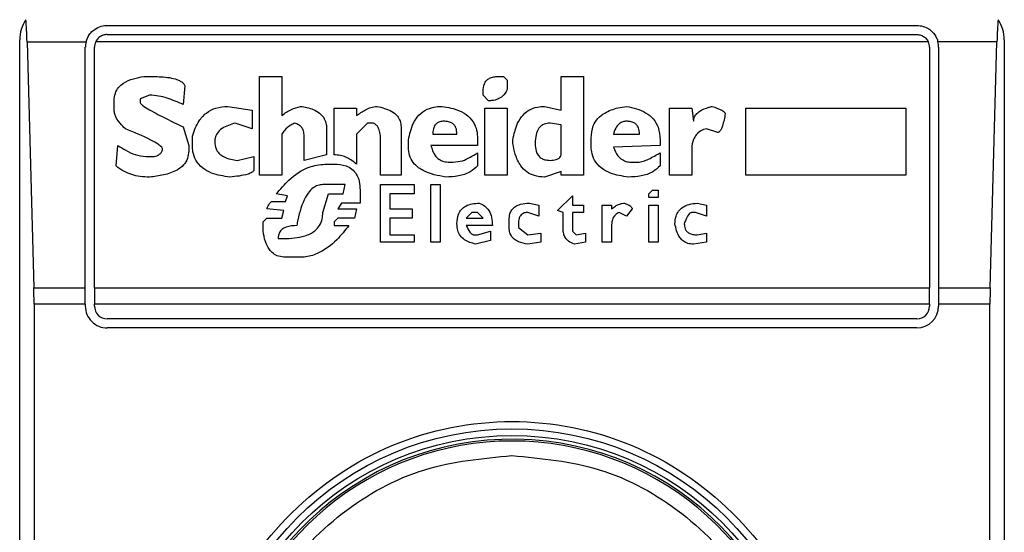
# Model space of a CAD drawing. Extents: x 0.4 to 10.6, y 0.4 to 8.1.
# Drawn here: x 7.9 to 8, y 4.5 to 4.5 of the extents above; entities that cross this region are included whole.
import ezdxf

# ---------------------------------------------------------------- set-up
doc = ezdxf.new("R2010")
doc.units = 0
doc.linetypes.add('SLD-SOLID', pattern=[0])
doc.layers.get('0').update_dxf_attribs({"linetype": 'CONTINUOUS'})

msp = doc.modelspace()

# ---------------------------------------------------------------- linework, layer by layer
at = {"color": 7, "linetype": 'SLD-SOLID'}
for p, q in [((7.922033841485455, 4.54388897021847), (7.951167723595029, 4.54388897021847)), ((7.91888426009191, 4.493495198593843), (7.91888426009191, 4.543363948728008)), ((7.919148374374173, 4.543300276574665), (7.919392933326784, 4.534441868685526)), ((7.919148374374173, 4.543300276574665), (7.921271926731603, 4.543300276574665)), ((7.951581827255714, 4.543300276574665), (7.921619737824772, 4.543300276574665)), ((7.922033841485455, 4.543560910008249), (7.951167723595029, 4.543560910008249)), ((7.954053190706312, 4.543300276574665), (7.95192963834888, 4.543300276574665)), ((7.9538086317537, 4.534441868685526), (7.954053190706312, 4.543300276574665)), ((7.954317304988574, 4.543363948728008), (7.954317304988574, 4.493495198593843)), ((7.921246426581739, 4.534441868685526), (7.921246426581739, 4.543101594425414)), ((7.921574525902619, 4.534441868685526), (7.921574525902619, 4.543101594425414)), ((7.951627039177866, 4.543101594425414), (7.951627039177866, 4.534441868685526)), ((7.951955099388086, 4.543101594425414), (7.951955099388086, 4.534441868685526)), ((7.923356798646986, 4.542047640378558), (7.923759051777901, 4.542047640378558)), ((7.927513675070839, 4.542047640378558), (7.928318220443328, 4.542047640378558)), ((7.927513675070839, 4.538494202317067), (7.927513675070839, 4.542047640378558)), ((7.928318220443328, 4.542047640378558), (7.928318220443328, 4.540639813086344)), ((7.936095648820034, 4.542047640378558), (7.936296794940822, 4.542047640378558)), ((7.936296794940822, 4.542047640378558), (7.936430866280907, 4.541913569038473)), ((7.936430866280907, 4.541913569038473), (7.936430866280907, 4.541578468909578)), ((7.938375252708078, 4.542047640378558), (7.939179798080567, 4.542047640378558)), ((7.938375252708078, 4.540840841875154), (7.938375252708078, 4.542047640378558)), ((7.939179798080567, 4.542047640378558), (7.939179798080567, 4.538494202317067)), ((7.92483181805188, 4.541712540249663), (7.924764782381837, 4.541042027106601)), ((7.935559285238375, 4.541377283678131), (7.935559285238375, 4.541511355018217)), ((7.922284032373007, 4.540840841875154), (7.922284032373007, 4.541176098446686)), ((7.923557944767773, 4.541377283678131), (7.923222688196241, 4.541243212338046)), ((7.923222688196241, 4.541243212338046), (7.923222688196241, 4.541109140997961)), ((7.935760431359161, 4.541176098446686), (7.935559285238375, 4.541377283678131)), ((7.926373873126816, 4.540974913215239), (7.927245493280009, 4.540840841875154)), ((7.927245493280009, 4.540840841875154), (7.927245493280009, 4.540170485174727)), ((7.930195532089797, 4.539231829351492), (7.930195532089797, 4.540907955766515)), ((7.930195532089797, 4.540907955766515), (7.931000116572947, 4.540907955766515)), ((7.931000116572947, 4.540907955766515), (7.931000116572947, 4.540639813086344)), ((7.935626320908417, 4.540907955766515), (7.936430866280907, 4.540907955766515)), ((7.935626320908417, 4.538494202317067), (7.935626320908417, 4.540907955766515)), ((7.936430866280907, 4.540907955766515), (7.936430866280907, 4.538494202317067)), ((7.937771814345716, 4.540974913215239), (7.938375252708078, 4.540840841875154)), ((7.942263947341101, 4.538494202317067), (7.942263947341101, 4.540907955766515)), ((7.942263947341101, 4.540907955766515), (7.943068492713592, 4.540907955766515)), ((7.943068492713592, 4.540907955766515), (7.943135528383634, 4.540438627854897)), ((7.945012840030103, 4.540907955766515), (7.950778846309595, 4.540907955766515)), ((7.945012840030103, 4.538494202317067), (7.945012840030103, 4.540907955766515)), ((7.950778846309595, 4.540907955766515), (7.950778846309595, 4.538494202317067)), ((7.924764782381837, 4.540237442623451), (7.924965889391965, 4.539566929480387)), ((7.927245493280009, 4.540170485174727), (7.926642094028306, 4.540371513963536)), ((7.929927350298968, 4.540170485174727), (7.929927350298968, 4.539231829351492)), ((7.931402369703862, 4.540371513963536), (7.931000116572947, 4.53996929994328)), ((7.93160351582465, 4.540371513963536), (7.931402369703862, 4.540371513963536)), ((7.932609207317926, 4.540237442623451), (7.932609207317926, 4.538494202317067)), ((7.938375252708078, 4.540304556514812), (7.937972960466503, 4.540371513963536)), ((7.938375252708078, 4.539231829351492), (7.938375252708078, 4.540304556514812)), ((7.944007148536826, 4.540036257392004), (7.943604856295251, 4.540170485174727)), ((7.92509999984271, 4.539566929480387), (7.92509999984271, 4.539902186051919)), ((7.928318220443328, 4.53996929994328), (7.928318220443328, 4.538494202317067)), ((7.929122804926478, 4.539030644120046), (7.929122804926478, 4.539902186051919)), ((7.931000116572947, 4.53996929994328), (7.931000116572947, 4.53889657277996)), ((7.931871697615479, 4.538494202317067), (7.931871697615479, 4.539768114711833)), ((7.932877428219416, 4.539499972031662), (7.932877428219416, 4.539768114711833)), ((7.933749009261948, 4.53996929994328), (7.93462062941514, 4.53996929994328)), ((7.935358139117588, 4.539835228603194), (7.935358139117588, 4.539566929480387)), ((7.936632012401694, 4.539634043371748), (7.936632012401694, 4.539768114711833)), ((7.939447979871398, 4.539566929480387), (7.939447979871398, 4.539835228603194)), ((7.940252525243888, 4.53996929994328), (7.941191181067123, 4.53996929994328)), ((7.941928690769569, 4.539768114711833), (7.941928690769569, 4.539566929480387)), ((7.922351068043048, 4.538829458888599), (7.922418142823751, 4.539566929480387)), ((7.924965889391965, 4.539566929480387), (7.924965889391965, 4.539365900691577)), ((7.935358139117588, 4.539566929480387), (7.933681973591906, 4.539566929480387)), ((7.941928690769569, 4.539566929480387), (7.940252525243888, 4.539499972031662)), ((7.943068492713592, 4.539365900691577), (7.943068492713592, 4.538494202317067)), ((7.923423834317028, 4.539164715460132), (7.923624980437816, 4.539164715460132)), ((7.926709129698349, 4.539030644120046), (7.927312528950051, 4.539164715460132)), ((7.927312528950051, 4.539164715460132), (7.927312528950051, 4.538695387548514)), ((7.929927350298968, 4.539231829351492), (7.929122804926478, 4.539030644120046)), ((7.935358139117588, 4.539298786800217), (7.935358139117588, 4.538829458888599)), ((7.941928690769569, 4.539298786800217), (7.941928690769569, 4.538829458888599)), ((7.929860314628924, 4.53889657277996), (7.930195532089797, 4.53889657277996)), ((7.93435244762431, 4.538963530228685), (7.934486518964395, 4.538963530228685)), ((7.938375252708078, 4.538628273657152), (7.937771814345716, 4.538427244868343)), ((7.938375252708078, 4.538494202317067), (7.938375252708078, 4.538628273657152)), ((7.940922999276292, 4.538963530228685), (7.94112414539708, 4.538963530228685)), ((7.928318220443328, 4.538494202317067), (7.927513675070839, 4.538494202317067)), ((7.932609207317926, 4.538494202317067), (7.931871697615479, 4.538494202317067)), ((7.936430866280907, 4.538494202317067), (7.935626320908417, 4.538494202317067)), ((7.939179798080567, 4.538494202317067), (7.938375252708078, 4.538494202317067)), ((7.943068492713592, 4.538494202317067), (7.942263947341101, 4.538494202317067)), ((7.950778846309595, 4.538494202317067), (7.945012840030103, 4.538494202317067)), ((7.930597824331372, 4.538158945745535), (7.929793278958883, 4.538158945745535)), ((7.930530788661329, 4.53782384561664), (7.930597824331372, 4.538158945745535)), ((7.931134187913032, 4.537957916956725), (7.931134187913032, 4.537488589045108)), ((7.931871697615479, 4.538158945745535), (7.933078535229543, 4.538158945745535)), ((7.931871697615479, 4.536080605310256), (7.931871697615479, 4.538158945745535)), ((7.933078535229543, 4.538158945745535), (7.933078535229543, 4.53782384561664)), ((7.933681973591906, 4.538158945745535), (7.934017191052778, 4.538158945745535)), ((7.933681973591906, 4.536080605310256), (7.933681973591906, 4.538158945745535)), ((7.934017191052778, 4.538158945745535), (7.934017191052778, 4.536080605310256)), ((7.941526437638654, 4.53782384561664), (7.94166050897874, 4.537957916956725)), ((7.94166050897874, 4.537957916956725), (7.941861655099526, 4.537957916956725)), ((7.941861655099526, 4.537957916956725), (7.941861655099526, 4.537689617833918)), ((7.928519366564116, 4.537756731725279), (7.9281171134332, 4.53782384561664)), ((7.928452330894073, 4.537555546493833), (7.928519366564116, 4.537756731725279)), ((7.929793278958883, 4.537153332473577), (7.92999438596901, 4.53782384561664)), ((7.92999438596901, 4.53782384561664), (7.930530788661329, 4.53782384561664)), ((7.932206954187011, 4.53782384561664), (7.932206954187011, 4.537287403813663)), ((7.933078535229543, 4.53782384561664), (7.932206954187011, 4.53782384561664)), ((7.938241142257333, 4.537220289922301), (7.938777505838993, 4.537756731725279)), ((7.938777505838993, 4.537756731725279), (7.938777505838993, 4.537421475153748)), ((7.941526437638654, 4.537689617833918), (7.941526437638654, 4.53782384561664)), ((7.941861655099526, 4.537689617833918), (7.941526437638654, 4.537689617833918)), ((7.928385295224031, 4.537220289922301), (7.927781856861668, 4.537287403813663)), ((7.927983002982455, 4.537555546493833), (7.928452330894073, 4.537555546493833)), ((7.928318220443328, 4.53695214724213), (7.928385295224031, 4.537220289922301)), ((7.930463713880627, 4.537488589045108), (7.930329642540542, 4.537287403813663)), ((7.930329642540542, 4.537287403813663), (7.931000116572947, 4.537287403813663)), ((7.931134187913032, 4.537488589045108), (7.930463713880627, 4.537488589045108)), ((7.931000116572947, 4.537287403813663), (7.930933041792245, 4.53695214724213)), ((7.932206954187011, 4.537287403813663), (7.933011499559501, 4.537287403813663)), ((7.933011499559501, 4.537287403813663), (7.933011499559501, 4.53695214724213)), ((7.937235450764057, 4.537488589045108), (7.937570668224929, 4.537421475153748)), ((7.937570668224929, 4.537421475153748), (7.937570668224929, 4.537019261133491)), ((7.938442288378121, 4.537153332473577), (7.938241142257333, 4.537220289922301)), ((7.938777505838993, 4.537421475153748), (7.939179798080567, 4.537421475153748)), ((7.939179798080567, 4.537421475153748), (7.939179798080567, 4.537153332473577)), ((7.939850272112972, 4.536080605310256), (7.939850272112972, 4.537421475153748)), ((7.939850272112972, 4.537421475153748), (7.940185489573845, 4.537421475153748)), ((7.940185489573845, 4.537421475153748), (7.940185489573845, 4.537287403813663)), ((7.940922999276292, 4.537287403813663), (7.940721853155505, 4.537019261133491)), ((7.941526437638654, 4.537421475153748), (7.941861655099526, 4.537421475153748)), ((7.941526437638654, 4.536080605310256), (7.941526437638654, 4.537421475153748)), ((7.941861655099526, 4.537421475153748), (7.941861655099526, 4.536080605310256)), ((7.943269638834378, 4.537488589045108), (7.943604856295251, 4.537421475153748)), ((7.943604856295251, 4.537421475153748), (7.943604856295251, 4.537019261133491)), ((7.927647785521583, 4.536818075902045), (7.927781856861668, 4.53695214724213)), ((7.927781856861668, 4.53695214724213), (7.928318220443328, 4.53695214724213)), ((7.930329642540542, 4.53695214724213), (7.930195532089797, 4.536818075902045)), ((7.930933041792245, 4.53695214724213), (7.930329642540542, 4.53695214724213)), ((7.932206954187011, 4.53695214724213), (7.932206954187011, 4.536348747990428)), ((7.933011499559501, 4.53695214724213), (7.932206954187011, 4.53695214724213)), ((7.9351569929968, 4.537153332473577), (7.934955846876012, 4.53695214724213)), ((7.934955846876012, 4.53695214724213), (7.935559285238375, 4.53695214724213)), ((7.935358139117588, 4.537153332473577), (7.9351569929968, 4.537153332473577)), ((7.935559285238375, 4.53695214724213), (7.935358139117588, 4.537153332473577)), ((7.936497941061609, 4.536616890670598), (7.936497941061609, 4.536885189793406)), ((7.937570668224929, 4.537019261133491), (7.937168375983354, 4.537153332473577)), ((7.938442288378121, 4.536549933221874), (7.938442288378121, 4.537153332473577)), ((7.938777505838993, 4.537153332473577), (7.938777505838993, 4.536482819330513)), ((7.939179798080567, 4.537153332473577), (7.938777505838993, 4.537153332473577)), ((7.940721853155505, 4.537019261133491), (7.940453671364675, 4.537153332473577)), ((7.943202603164336, 4.537153332473577), (7.943068492713592, 4.537153332473577)), ((7.943604856295251, 4.537019261133491), (7.943202603164336, 4.537153332473577)), ((7.927647785521583, 4.536482819330513), (7.927647785521583, 4.536818075902045)), ((7.930195532089797, 4.536818075902045), (7.930195532089797, 4.536684004561959)), ((7.930195532089797, 4.536684004561959), (7.930731934782117, 4.536684004561959)), ((7.935894502699247, 4.536684004561959), (7.934955846876012, 4.536684004561959)), ((7.936833158522481, 4.536750962010683), (7.936833158522481, 4.536616890670598)), ((7.936833158522481, 4.536616890670598), (7.937168375983354, 4.536348747990428)), ((7.940185489573845, 4.536684004561959), (7.940185489573845, 4.536080605310256)), ((7.928184149103243, 4.536214676650342), (7.928385295224031, 4.536214676650342)), ((7.932206954187011, 4.536348747990428), (7.933078535229543, 4.536348747990428)), ((7.933078535229543, 4.536348747990428), (7.933078535229543, 4.536080605310256)), ((7.935224028666843, 4.536348747990428), (7.935358139117588, 4.536348747990428)), ((7.935827467029204, 4.536147562758981), (7.935291103447544, 4.536013491418895)), ((7.935358139117588, 4.536348747990428), (7.935827467029204, 4.536482819330513)), ((7.935827467029204, 4.536482819330513), (7.935827467029204, 4.536147562758981)), ((7.937168375983354, 4.536348747990428), (7.937637703894971, 4.536415861881789)), ((7.937637703894971, 4.536415861881789), (7.937637703894971, 4.536080605310256)), ((7.938777505838993, 4.536482819330513), (7.938911616289738, 4.536348747990428)), ((7.938911616289738, 4.536348747990428), (7.939246833750611, 4.536415861881789)), ((7.939246833750611, 4.536415861881789), (7.939246833750611, 4.536080605310256)), ((7.943269638834378, 4.536348747990428), (7.943604856295251, 4.536415861881789)), ((7.943604856295251, 4.536415861881789), (7.943604856295251, 4.536080605310256)), ((7.933078535229543, 4.536080605310256), (7.931871697615479, 4.536080605310256)), ((7.934017191052778, 4.536080605310256), (7.933681973591906, 4.536080605310256)), ((7.937637703894971, 4.536080605310256), (7.937168415094013, 4.536013491418895)), ((7.939246833750611, 4.536080605310256), (7.938844580619696, 4.536013491418895)), ((7.940185489573845, 4.536080605310256), (7.939850272112972, 4.536080605310256)), ((7.941861655099526, 4.536080605310256), (7.941526437638654, 4.536080605310256)), ((7.943604856295251, 4.536080605310256), (7.943135567494293, 4.536013491418895)), ((7.928988694475733, 4.535544163507279), (7.928452330894073, 4.535544163507279)), ((7.919392933326784, 4.534441868685526), (7.921246426581739, 4.534441868685526)), ((7.921246426581739, 4.533849576861066), (7.921246426581739, 4.534441868685526)), ((7.921574525902619, 4.534441868685526), (7.951627039177866, 4.534441868685526)), ((7.921574525902619, 4.534441868685526), (7.921574525902619, 4.533849576861066)), ((7.951627039177866, 4.533849576861066), (7.951627039177866, 4.534441868685526)), ((7.951955099388086, 4.534441868685526), (7.951955099388086, 4.533849576861066)), ((7.951955099388086, 4.534441868685526), (7.9538086317537, 4.534441868685526)), ((7.919400911901283, 4.533849576861066), (7.919400911901283, 4.503009726903421)), ((7.921246426581739, 4.533849576861066), (7.919400911901283, 4.533849576861066)), ((7.921246426581739, 4.533849576861066), (7.921246426581739, 4.53378387095344)), ((7.951627039177866, 4.533849576861066), (7.921574525902619, 4.533849576861066)), ((7.921574525902619, 4.53378387095344), (7.921574525902619, 4.533849576861066)), ((7.951627039177866, 4.533849576861066), (7.951627039177866, 4.53378387095344)), ((7.953800653179202, 4.533849576861066), (7.951955099388086, 4.533849576861066)), ((7.951955099388086, 4.533849576861066), (7.951955099388086, 4.53378387095344)), ((7.953800653179202, 4.503009726903421), (7.953800653179202, 4.533849576861066)), ((7.951167723595029, 4.533324555370603), (7.922033841485455, 4.533324555370603)), ((7.951167723595029, 4.532996495160383), (7.922033841485455, 4.532996495160383))]:
    msp.add_line(p, q, dxfattribs=at)
for radius in [0.01093704369336379, 0.01069553805784729]:
    msp.add_circle((7.936600776626711, 4.518429606639643), radius, dxfattribs=at)
for centre, radius, start, end in [((7.920196577151645, 4.543363989841742), 0.001312335958005839, 146.1748766120792, 180), ((7.953004976101777, 4.543363989841742), 0.001312335958095263, 0, 33.82512339574115), ((7.922033847492853, 4.543101522650141), 0.0007874015747787683, 165.3850834100377, 180), ((7.922033847492853, 4.543101522650141), 0.0004593175853022657, 154.3704518871722, 180.0000000817656), ((7.95116770576057, 4.543101522650141), 0.0004593175853013776, 359.999999918236, 25.62954815633637), ((7.95116770576057, 4.543101522650141), 0.0007874015748027648, 359.9999999523047, 14.61491661074615), ((7.922033847492853, 4.533783937348304), 0.0007874015748035035, 180, 270.0000000477615), ((7.922033847492853, 4.533783937348304), 0.0004593175853022657, 180, 270.0000000000008), ((7.95116770576057, 4.533783937348304), 0.0007874015748026153, 270.0000000000008, 0), ((7.95116770576057, 4.533783937348304), 0.0004593175853013776, 270.0000000000008, 359.999999918236), ((7.936600776626711, 4.518429606639642), 0.01056430446201517, 4.817058717532366e-12, 178.1352274692106), ((7.936600776626711, 4.518429606639643), 0.01049868766404206, 10.80692287586471, 169.1930771254729)]:
    msp.add_arc(centre, radius, start, end, dxfattribs=at)
for centre, start_param, end_param in [((7.9189841298254, 4.54270782186274), 5.018055131117295, 5.494022763472044), ((7.954217423428196, 4.54270782186274), 0.7891625444496644, 1.265130175799884), ((7.919228684751004, 4.533849554146204), 4.712388980384691, 5.018055131237267), ((7.953972868502593, 4.533849554146204), 1.26513017590335, 1.570796326794897)]:
    msp.add_ellipse(centre, major_axis=(0, 0.001968503937007426), ratio=0.08748866352610775, start_param=start_param, end_param=end_param, dxfattribs=at)
for points, knots in [([(7.921271926731603, 4.543300276574665), (7.921304781299802, 4.543388483778912), (7.921355324691505, 4.543524181537844), (7.921504368239894, 4.543695128421015), (7.921686067099197, 4.543824116582678), (7.921888502560458, 4.543884271272587), (7.922006714386027, 4.543888093173507), (7.922033841485455, 4.54388897021847)], [0, 0, 0, 0, 0.2733564588183853, 0.4205309437890558, 0.6718158780143363, 0.9246887249638115, 1, 1, 1, 1]), ([(7.951167723595029, 4.54388897021847), (7.951245824666807, 4.543882045488671), (7.95140166518763, 4.543868228091878), (7.951588708236614, 4.543775758691313), (7.951757770838302, 4.543637755002643), (7.951872372179936, 4.543479209027992), (7.951915298617373, 4.54334508214462), (7.95192963834888, 4.543300276574665)], [0, 0, 0, 0, 0.2158577775438014, 0.4307160927559394, 0.5899151535936855, 0.8630096755333523, 1, 1, 1, 1]), ([(7.922033841485455, 4.543560910008249), (7.921985364180401, 4.543556407362641), (7.92188849918189, 4.543547410394685), (7.921758631087598, 4.543477753131977), (7.921669324446282, 4.543390973747797), (7.921632810896198, 4.543324188077132), (7.921619737824772, 4.543300276574665)], [0, 0, 0, 0, 0.2749755607059252, 0.5494428217373926, 0.8386854699270457, 0.9999999999999999, 0.9999999999999999, 0.9999999999999999, 0.9999999999999999]), ([(7.951167723595029, 4.543560910008249), (7.951216199835723, 4.543556406562904), (7.951313062707482, 4.543547407996951), (7.951442939166752, 4.543477767125396), (7.951532191046563, 4.543390950442226), (7.951568738627607, 4.543324186469311), (7.951581827255714, 4.543300276574665)], [0, 0, 0, 0, 0.2749794612547203, 0.549450615624714, 0.8386466855859865, 1, 1, 1, 1]), ([(7.922284032373007, 4.541176098446686), (7.922291318472296, 4.541268002892836), (7.922304812811778, 4.541438216027021), (7.922432772626008, 4.541660427741396), (7.922653088151569, 4.541851474323236), (7.922972515531425, 4.541985014346705), (7.923229454864257, 4.542026887356969), (7.923356798646986, 4.542047640378559)], [0, 0, 0, 0, 0.184329950845143, 0.3413913033757536, 0.4981231247215638, 0.7512607390372531, 1, 1, 1, 1]), ([(7.923759051777901, 4.542047640378558), (7.923955509179516, 4.542040985016436), (7.924242694418773, 4.542031256079027), (7.924563016450447, 4.541939685631318), (7.924718850558898, 4.541856821988296), (7.924801300143701, 4.541785315160554), (7.924824845495763, 4.541729167442692), (7.92483181805188, 4.541712540249663)], [0, 0, 0, 0, 0.4979929756083831, 0.7279757885075792, 0.839671206322679, 0.9525213507875235, 1, 1, 1, 1]), ([(7.935559285238375, 4.541511355018217), (7.93556557575912, 4.541607022789117), (7.935574817565896, 4.541747574436439), (7.935675711949267, 4.541907976784789), (7.935795161072368, 4.541997176494671), (7.935942272818531, 4.542041955057488), (7.936046997911393, 4.542045836993197), (7.936095648820034, 4.542047640378558)], [0, 0, 0, 0, 0.333223513422499, 0.4895599980697529, 0.6465588831804497, 0.835806003938084, 1, 1, 1, 1]), ([(7.936430866280907, 4.541578468909578), (7.936380145969466, 4.541492988961255), (7.93629530575152, 4.54135000605678), (7.936090395532974, 4.541223414655774), (7.935914402608494, 4.541180735165681), (7.935803434198484, 4.54117739344223), (7.935760431359161, 4.541176098446686)], [0, 0, 0, 0, 0.3613665623423022, 0.6044603638279269, 0.8467191931589039, 1, 1, 1, 1]), ([(7.923222688196241, 4.541109140997961), (7.923223301205533, 4.541105113796327), (7.923225297734742, 4.541091997476876), (7.923254620020474, 4.541052428677013), (7.923363754798739, 4.540965309897963), (7.923669551032048, 4.54078153686767), (7.924154948269821, 4.540530551271326), (7.924561375761548, 4.540335207307759), (7.924764782381837, 4.540237442623451)], [0, 0, 0, 0, 0.007036663686489004, 0.02291793089580351, 0.08184404525358474, 0.243740760412758, 0.6215114894586826, 1, 1, 1, 1]), ([(7.924764782381837, 4.541042027106601), (7.924576630501138, 4.54112412115448), (7.924291433705029, 4.541248557643491), (7.923882240038067, 4.541356527650782), (7.923666790960796, 4.541370317142489), (7.923557944767773, 4.541377283678131)], [0, 0, 0, 0, 0.4896168886077077, 0.7421513270659349, 1, 1, 1, 1]), ([(7.922686324614581, 4.540170485174727), (7.922621677991275, 4.540233187138471), (7.922465993348761, 4.540384188572279), (7.92230815357799, 4.540615397252628), (7.922289429806981, 4.540790395702752), (7.922284032373007, 4.540840841875154)], [0, 0, 0, 0, 0.3357274353917545, 0.8085125422999658, 1, 1, 1, 1]), ([(7.92509999984271, 4.539902186051919), (7.92516566572094, 4.540093940732921), (7.925272361854071, 4.540405510204368), (7.925586853676328, 4.540752139272379), (7.925952121588354, 4.540945757414781), (7.926229220736276, 4.540964913355488), (7.926373873126816, 4.540974913215239)], [0, 0, 0, 0, 0.3402025208031422, 0.5527725270566103, 0.7665365499598547, 0.9999999999999999, 0.9999999999999999, 0.9999999999999999, 0.9999999999999999]), ([(7.928318220443328, 4.540639813086344), (7.928370771428658, 4.540683485178816), (7.928475820538998, 4.540770785434599), (7.928699608427944, 4.540891301992748), (7.92887750688699, 4.54094275486553), (7.928988694475733, 4.540974913215239)], [0, 0, 0, 0, 0.2729238046755893, 0.5455730790273606, 1, 1, 1, 1]), ([(7.928988694475733, 4.540974913215239), (7.929145430366275, 4.540948490799552), (7.92939114008605, 4.540907069244275), (7.929688323034856, 4.540741638241105), (7.929853917627359, 4.540545678908724), (7.929919986233223, 4.540342086043182), (7.929925244100199, 4.540219564793293), (7.929927350298968, 4.540170485174727)], [0, 0, 0, 0, 0.338439069422328, 0.5305598393692809, 0.724615428784524, 0.8896863219502723, 1, 1, 1, 1]), ([(7.931000116572947, 4.540639813086345), (7.931108733076616, 4.540713778859075), (7.931273935420791, 4.540826278512728), (7.931523208010964, 4.540945952191184), (7.931665092800253, 4.540965116271289), (7.931737626275393, 4.540974913215239)], [0, 0, 0, 0, 0.4840639714068252, 0.7362463355444918, 1, 1, 1, 1]), ([(7.931737626275393, 4.540974913215239), (7.931926334625593, 4.540930015793764), (7.932202578892428, 4.540864291859106), (7.932475159863117, 4.540644948491928), (7.932591653621228, 4.540446591242608), (7.932603206497082, 4.540308941146819), (7.932609207317926, 4.540237442623451)], [0, 0, 0, 0, 0.4517957016038372, 0.6613696331770004, 0.8241078507340638, 1, 1, 1, 1]), ([(7.932877428219416, 4.539768114711833), (7.93291861571953, 4.53997207474313), (7.932983355577442, 4.540292665781902), (7.933236101358281, 4.5406736849885), (7.933528947364906, 4.540882373574281), (7.933828809399821, 4.540965655270078), (7.934011105096259, 4.540972261811697), (7.93408426583348, 4.540974913215239)], [0, 0, 0, 0, 0.3341126580923781, 0.5251691885078176, 0.7178049615854301, 0.8867466569195892, 0.9999999999999999, 0.9999999999999999, 0.9999999999999999, 0.9999999999999999]), ([(7.93408426583348, 4.540974913215239), (7.934298363943577, 4.540936551249332), (7.934635341925635, 4.540876171744566), (7.935038001689438, 4.540638086391035), (7.935260166382854, 4.540360321503996), (7.935348309801263, 4.540075753899243), (7.935355341045008, 4.539903697987361), (7.935358139117588, 4.539835228603194)], [0, 0, 0, 0, 0.3346391094458875, 0.5267025092757045, 0.7203951679774967, 0.8887316893148619, 1, 1, 1, 1]), ([(7.936632012401694, 4.539768114711833), (7.936673787181676, 4.539973614630625), (7.936738939786337, 4.540294115539853), (7.936982918996516, 4.540678003756264), (7.937265233054698, 4.540888801323198), (7.937547144051537, 4.540966950940057), (7.937711713750455, 4.540972783260855), (7.937771814345716, 4.540974913215239)], [0, 0, 0, 0, 0.3471218094547862, 0.5413766399372876, 0.7375397001529839, 0.9041499112117469, 1, 1, 1, 1]), ([(7.939447979871398, 4.539835228603194), (7.939460404500883, 4.539983489975064), (7.939481594370913, 4.540236345740642), (7.939679316491469, 4.540547222277258), (7.939982359754586, 4.540784844653817), (7.94034806460273, 4.540916659249174), (7.940619135659523, 4.540958904962763), (7.940721853155505, 4.540974913215239)], [0, 0, 0, 0, 0.2382789390757983, 0.4063782953129366, 0.5741340779319343, 0.8386257771065575, 1, 1, 1, 1]), ([(7.940721853155505, 4.540974913215239), (7.940963292317326, 4.540921379825076), (7.94132361591374, 4.540841486639867), (7.941697393506142, 4.540533669602069), (7.941897134769357, 4.540191806957381), (7.941917218265877, 4.539922152321737), (7.941928690769569, 4.539768114711833)], [0, 0, 0, 0, 0.3781273701631744, 0.5643169603969194, 0.751120265609738, 0.9999999999999999, 0.9999999999999999, 0.9999999999999999, 0.9999999999999999]), ([(7.943135528383634, 4.540438627854897), (7.943139679607067, 4.540482296897776), (7.943147983367998, 4.540569648806924), (7.943227846138702, 4.540700052925909), (7.943400599383109, 4.540841464922737), (7.943610107941683, 4.540923994535247), (7.943764088719812, 4.540964018624709), (7.943806002416038, 4.540974913215239)], [0, 0, 0, 0, 0.1450164349049001, 0.2900787746163125, 0.4907701680568054, 0.8613872150495652, 1, 1, 1, 1]), ([(7.943806002416038, 4.540974913215239), (7.943869536368701, 4.540951878404956), (7.943985942300271, 4.540909674379594), (7.944125096400211, 4.54084692403295), (7.944209791794049, 4.540795851190984), (7.944250980570867, 4.540759513228276), (7.944272012215774, 4.540732564329045), (7.944274503735141, 4.540713196164396), (7.944275330327656, 4.540706770535068)], [0, 0, 0, 0, 0.3621419124562048, 0.6635108459840436, 0.8203773060794708, 0.8919384953497562, 0.9641492528542475, 1, 1, 1, 1]), ([(7.934151301503523, 4.540438627854897), (7.934099456436591, 4.540435381582859), (7.934011092508229, 4.540429848687122), (7.933898304409348, 4.540373982868517), (7.933816749012101, 4.540288174255788), (7.933757701306134, 4.540149450977081), (7.933752272919371, 4.540036942404134), (7.933749009261948, 4.53996929994328)], [0, 0, 0, 0, 0.2130608135430636, 0.3631375476735935, 0.5135605528166355, 0.7075426307300574, 1, 1, 1, 1]), ([(7.93462062941514, 4.53996929994328), (7.934615182636399, 4.54004993789456), (7.93460702479135, 4.540170712382189), (7.934521091448372, 4.540311077479306), (7.934416538572945, 4.540391923509319), (7.934286752733946, 4.540432996030638), (7.934194595434506, 4.540436827769287), (7.934151301503523, 4.540438627854898)], [0, 0, 0, 0, 0.3222092992539445, 0.4825849666162116, 0.6438170190765624, 0.8326712969361887, 1, 1, 1, 1]), ([(7.940721853155505, 4.540438627854897), (7.940676447147236, 4.540435116487394), (7.940585411948212, 4.54042807649309), (7.940457513231437, 4.54035757168765), (7.940337063873605, 4.540218285742482), (7.940281342164652, 4.540076979996565), (7.940255974543541, 4.539982188925189), (7.940252525243888, 4.53996929994328)], [0, 0, 0, 0, 0.1835343553762772, 0.3679708304243621, 0.5822172886516993, 0.943193027250366, 1, 1, 1, 1]), ([(7.941191181067123, 4.53996929994328), (7.941185735324545, 4.540049939135784), (7.941177579031397, 4.540170715482439), (7.941091643663937, 4.540311063410597), (7.94098712703942, 4.540391935515468), (7.94085732913823, 4.540432997957574), (7.940765159687636, 4.540436828190304), (7.940721853155505, 4.540438627854897)], [0, 0, 0, 0, 0.3222056808602866, 0.4825795472121577, 0.6437707753567015, 0.8326229323926183, 1, 1, 1, 1]), ([(7.944275330327656, 4.540706770535069), (7.944247848011635, 4.540560377212014), (7.944211942632782, 4.54036911575785), (7.944137301024477, 4.54016849054882), (7.944096701658323, 4.540096964944303), (7.944067482527414, 4.540061317256845), (7.944037622601591, 4.540041982406111), (7.944019026233283, 4.540036651732039), (7.944009211173827, 4.540036325871641), (7.944007148536826, 4.540036257392004)], [0, 0, 0, 0, 0.5989867874828194, 0.7825704178905886, 0.8546407415402429, 0.9270262974108832, 0.9622336474171338, 0.992063392321235, 1, 1, 1, 1]), ([(7.924027272679391, 4.539432858140302), (7.924025779845856, 4.539442646552421), (7.924021893194008, 4.539468131075071), (7.923974409409445, 4.539533397233195), (7.923835937480068, 4.539638767249955), (7.923404325245867, 4.539876546915523), (7.922996766256574, 4.540043395208707), (7.922686324614581, 4.540170485174727)], [0, 0, 0, 0, 0.01960386651442498, 0.05103945094784536, 0.1545457277380228, 0.3560092663700998, 1, 1, 1, 1]), ([(7.926642094028306, 4.540371513963536), (7.926473510287335, 4.540321616087843), (7.926222081823498, 4.540247197605006), (7.925987766552907, 4.54002284909815), (7.925912887175444, 4.539847377372481), (7.925906975186685, 4.539743750452939), (7.925904545215199, 4.539701157263109)], [0, 0, 0, 0, 0.472372366944466, 0.7045036365626131, 0.8785437919281862, 1, 1, 1, 1]), ([(7.928787548354946, 4.540371513963536), (7.928736907538864, 4.540349528016699), (7.92859752574404, 4.540289014759441), (7.928432723588465, 4.540148791040439), (7.928350137729905, 4.540019332357492), (7.928318220443328, 4.53996929994328)], [0, 0, 0, 0, 0.2593217968681821, 0.713747136824421, 1, 1, 1, 1]), ([(7.929122804926478, 4.539902186051919), (7.929118761307381, 4.539965637335475), (7.929111781282694, 4.540075165833344), (7.929039395153025, 4.540217176358349), (7.928930558749808, 4.540318408875046), (7.92883644391254, 4.540353357221047), (7.928787548354946, 4.540371513963536)], [0, 0, 0, 0, 0.3083366379067577, 0.5322453210682222, 0.756987032998179, 1, 1, 1, 1]), ([(7.931871697615479, 4.539768114711833), (7.931869514488611, 4.539838120631209), (7.931865137161348, 4.539978487562651), (7.931820650875355, 4.540155899947152), (7.931741177104252, 4.540285630364973), (7.931666132275942, 4.540346771953956), (7.931615709167585, 4.540366695935663), (7.93160351582465, 4.540371513963537)], [0, 0, 0, 0, 0.3025625294111787, 0.6066597539554414, 0.7753095539523964, 0.9456652365938851, 0.9999999999999999, 0.9999999999999999, 0.9999999999999999, 0.9999999999999999]), ([(7.937972960466503, 4.540371513963537), (7.937901116126605, 4.540366060362711), (7.93778137999248, 4.540356971364458), (7.937636923833003, 4.540271037840273), (7.93753016770557, 4.540144054103541), (7.937448360929362, 4.539926862921756), (7.937441056589684, 4.539745050157087), (7.937436596884844, 4.539634043371748)], [0, 0, 0, 0, 0.1996213511125098, 0.3326899363951361, 0.4655079810729099, 0.6736629525505347, 1, 1, 1, 1]), ([(7.943604856295251, 4.540170485174727), (7.943532132605895, 4.540149634887985), (7.94338610919231, 4.540107769162098), (7.943222579875904, 4.539962370269409), (7.943105160084478, 4.539742596488976), (7.943071252822397, 4.539538030726937), (7.943068987399704, 4.539396751047187), (7.943068492713592, 4.539365900691577)], [0, 0, 0, 0, 0.2066805524604727, 0.4149981946565641, 0.5922021515447586, 0.9109517471724122, 1, 1, 1, 1]), ([(7.925904545215199, 4.539701157263109), (7.925912232779083, 4.539613355929585), (7.925925248100436, 4.539464705123122), (7.926044831306306, 4.53928485378237), (7.926226455028269, 4.539146578557408), (7.92645794979348, 4.539065407696777), (7.926634904154324, 4.539040917017459), (7.926709129698349, 4.539030644120046)], [0, 0, 0, 0, 0.2298289068398151, 0.3891085815946897, 0.5479946407070319, 0.8104011478668782, 1, 1, 1, 1]), ([(7.922418142823751, 4.539566929480387), (7.922512199933988, 4.539507583163981), (7.922709737443861, 4.539382944808266), (7.923039595195334, 4.539217582164625), (7.923293670018563, 4.539182624509767), (7.923423834317028, 4.539164715460132)], [0, 0, 0, 0, 0.3071347119236605, 0.6450402955845972, 1, 1, 1, 1]), ([(7.924965889391965, 4.539365900691577), (7.924958589008532, 4.539275781035393), (7.924943934951548, 4.539094883882623), (7.924790440817398, 4.538848702544257), (7.924495400696419, 4.538631391364358), (7.924068109283139, 4.538490353894981), (7.923727974340958, 4.538448278085158), (7.923557944767773, 4.538427244868343)], [0, 0, 0, 0, 0.1482441026051659, 0.2975703327283685, 0.4578786000348032, 0.7289997032957263, 1, 1, 1, 1]), ([(7.923624980437816, 4.539164715460132), (7.923692696277661, 4.539168969676835), (7.92379689451237, 4.539175515883329), (7.923919525869946, 4.539243633782323), (7.923992657575641, 4.539327406888595), (7.924015395811263, 4.539396676517986), (7.924027272679391, 4.539432858140303)], [0, 0, 0, 0, 0.3744974630828474, 0.5762606599184797, 0.7786681277437306, 1, 1, 1, 1]), ([(7.926440947907519, 4.538427244868343), (7.926219681891272, 4.538461378518694), (7.925872514523549, 4.538514934368544), (7.925450124825852, 4.538742475807808), (7.925212188575122, 4.539015392462649), (7.925111781538695, 4.539308879367344), (7.925103526836051, 4.539489679054686), (7.92509999984271, 4.539566929480387)], [0, 0, 0, 0, 0.3338200768503317, 0.5237651915092904, 0.7154943990539596, 0.8784390664034547, 1, 1, 1, 1]), ([(7.934218337173565, 4.538427244868343), (7.933936498887265, 4.538479730196365), (7.93352207073725, 4.538556907068537), (7.933098949012435, 4.538861283535377), (7.932925650273647, 4.539138991952017), (7.932880338670989, 4.539354252200518), (7.932877935478953, 4.539474574675877), (7.932877428219416, 4.539499972031662)], [0, 0, 0, 0, 0.4405897719527326, 0.647863732433716, 0.8033342557432984, 0.9584883051749454, 1, 1, 1, 1]), ([(7.933681973591906, 4.539566929480387), (7.933720007560943, 4.539440035514303), (7.933776314781966, 4.539252175904184), (7.933963659914695, 4.539063735352014), (7.93414733806308, 4.538976447700389), (7.934282815979506, 4.538967915518166), (7.93435244762431, 4.538963530228685)], [0, 0, 0, 0, 0.4043875713758148, 0.5986737891547873, 0.7937301893793494, 1, 1, 1, 1]), ([(7.937771814345716, 4.538427244868344), (7.937647185071375, 4.538436004040685), (7.937418874191036, 4.538452050145094), (7.937121092113109, 4.538605903923014), (7.936871717402291, 4.538867797345858), (7.936708671030464, 4.53922533469961), (7.936656209677486, 4.539505034588039), (7.936632012401694, 4.539634043371748)], [0, 0, 0, 0, 0.1972203262253454, 0.3612918918063828, 0.5251940463322196, 0.7810004897600277, 0.9999999999999999, 0.9999999999999999, 0.9999999999999999, 0.9999999999999999]), ([(7.937436596884844, 4.539634043371748), (7.937441176504005, 4.5395423448744), (7.937448337863094, 4.539398951757133), (7.937529583046859, 4.539217099691645), (7.937639226812305, 4.539107833683803), (7.937794022116761, 4.539040743874706), (7.937906794013597, 4.539034378729994), (7.937972960466503, 4.539030644120046)], [0, 0, 0, 0, 0.302305357749473, 0.4727286582444189, 0.6450212354322399, 0.7917239457013044, 1, 1, 1, 1]), ([(7.940788927936206, 4.538427244868343), (7.94056766191996, 4.538461378518694), (7.940220494552237, 4.538514934368544), (7.939798104854539, 4.538742475807808), (7.93956016860381, 4.539015392462649), (7.939459761567384, 4.539308879367344), (7.939451506864739, 4.539489679054686), (7.939447979871398, 4.539566929480387)], [0, 0, 0, 0, 0.3338200768503317, 0.5237651915092904, 0.7154943990539596, 0.8784390664034547, 1, 1, 1, 1]), ([(7.940252525243888, 4.539499972031662), (7.940296468332729, 4.53939091314772), (7.940365247446114, 4.53922021569467), (7.940556991929104, 4.539048442226001), (7.940739562068928, 4.538973679728734), (7.940865575332998, 4.538966707470225), (7.940922999276292, 4.538963530228685)], [0, 0, 0, 0, 0.3836461315143763, 0.6004776058097203, 0.8179385997336214, 1, 1, 1, 1]), ([(7.931000116572947, 4.53889657277996), (7.930935876327118, 4.538948777039094), (7.930767003931701, 4.539086009675384), (7.930487136904819, 4.539212403588132), (7.930272470772958, 4.53922670394692), (7.930195532089797, 4.539231829351492)], [0, 0, 0, 0, 0.2825945070851338, 0.7428740461344862, 1, 1, 1, 1]), ([(7.934486518964395, 4.538963530228685), (7.934597709966868, 4.538975863324889), (7.934811002575076, 4.538999521338559), (7.935098920582975, 4.539136366684454), (7.935271090782822, 4.539244244401731), (7.935358139117588, 4.539298786800217)], [0, 0, 0, 0, 0.3499819450924599, 0.6713543383378491, 1, 1, 1, 1]), ([(7.937972960466503, 4.539030644120046), (7.938048333579223, 4.539033816911136), (7.938162966647373, 4.539038642329168), (7.938291017935386, 4.539100616071845), (7.938351262316444, 4.53916570598166), (7.938367670135849, 4.539210929933282), (7.938375252708078, 4.539231829351492)], [0, 0, 0, 0, 0.4566276571247355, 0.694473499248078, 0.8588065420094677, 1, 1, 1, 1]), ([(7.94112414539708, 4.538963530228685), (7.941189463653685, 4.538972588674458), (7.941325463992269, 4.538991449430336), (7.941595068970356, 4.539111610217677), (7.941792452945127, 4.539222351356093), (7.941928690769569, 4.539298786800217)], [0, 0, 0, 0, 0.2225608962991819, 0.4633981190837255, 1, 1, 1, 1]), ([(7.923557944767773, 4.538427244868343), (7.923443774138066, 4.538431682540208), (7.923125430704681, 4.538444056157676), (7.922695650077261, 4.538571900782031), (7.922442633399513, 4.538761018292467), (7.922351068043048, 4.538829458888599)], [0, 0, 0, 0, 0.2629824593642362, 0.7332773695845494, 1, 1, 1, 1]), ([(7.927312528950051, 4.538695387548514), (7.927311355325173, 4.538685263789152), (7.927309011554229, 4.538665046278847), (7.927287846448958, 4.538631809720409), (7.927224483855939, 4.538579446697787), (7.927050021049727, 4.538514798081525), (7.926777096304589, 4.538462781581295), (7.926553537590989, 4.538439147549711), (7.926440947907519, 4.538427244868343)], [0, 0, 0, 0, 0.03320046368802695, 0.06630251596683254, 0.1249494632469862, 0.2937277046974983, 0.6443038480088324, 1, 1, 1, 1]), ([(7.9281171134332, 4.53782384561664), (7.928263684423666, 4.537991078280298), (7.92859755618532, 4.538372014943437), (7.929185866226301, 4.538809351707275), (7.929670157449579, 4.538871981257323), (7.929860314628924, 4.53889657277996)], [0, 0, 0, 0, 0.3221613723835741, 0.7338463402110714, 1, 1, 1, 1]), ([(7.930195532089797, 4.53889657277996), (7.930343395931798, 4.538887389031933), (7.930573456617386, 4.538873100079753), (7.930849114060429, 4.538725107682504), (7.931020788577641, 4.538529252885539), (7.93112010996498, 4.538262233428584), (7.931129359481583, 4.538062290919316), (7.931134187913032, 4.537957916956725)], [0, 0, 0, 0, 0.2819309765688702, 0.438655136241734, 0.5959765179917067, 0.7890917146549271, 1, 1, 1, 1]), ([(7.935358139117588, 4.538829458888599), (7.935274003292351, 4.538754435177776), (7.935079816348062, 4.538581279151636), (7.93467282640509, 4.538448269731394), (7.934370886737188, 4.538434301875332), (7.934218337173565, 4.538427244868343)], [0, 0, 0, 0, 0.2744464532213433, 0.6334271753189812, 1, 1, 1, 1]), ([(7.941928690769569, 4.538829458888599), (7.941844554757887, 4.538754435801462), (7.941650376355135, 4.538581289214895), (7.941243406986858, 4.538448263741386), (7.940941478170493, 4.53843430005384), (7.940788927936206, 4.538427244868343)], [0, 0, 0, 0, 0.274454485308335, 0.6334164470155832, 1, 1, 1, 1]), ([(7.929793278958883, 4.538158945745535), (7.929731340966693, 4.538153270499986), (7.92960752903867, 4.538141925878236), (7.929417380301063, 4.538034369437709), (7.929277215922406, 4.537880873601292), (7.929048941831327, 4.537510049903497), (7.928934792200792, 4.537104163033513), (7.928867793966011, 4.536753031635484), (7.928854623135648, 4.536684004561959)], [0, 0, 0, 0, 0.09514315782726372, 0.1901879184685986, 0.3328309386601612, 0.4207572786501614, 0.8861297219781955, 1, 1, 1, 1]), ([(7.927781856861668, 4.537287403813663), (7.927796124416918, 4.537322981916708), (7.927822205332109, 4.537388018250683), (7.927867019740276, 4.537469740555595), (7.927908607664111, 4.537521671854467), (7.927943936761904, 4.537546748332243), (7.927966730415256, 4.537554822810403), (7.927979404219974, 4.537555386447496), (7.927983002982455, 4.537555546493833)], [0, 0, 0, 0, 0.331887768428087, 0.606686751170986, 0.8027215671878526, 0.8946941907381701, 0.9700981193909859, 1, 1, 1, 1]), ([(7.93462062941514, 4.536750962010683), (7.934628852184489, 4.53687036582246), (7.934641497362758, 4.537053987960206), (7.93477305546805, 4.537271172553716), (7.934943223963022, 4.537403706267788), (7.935170414226206, 4.537478086121243), (7.935339152007837, 4.537485042614288), (7.935425174787629, 4.537488589045108)], [0, 0, 0, 0, 0.2905815191806496, 0.4468634539206768, 0.6036175773626831, 0.7979236331872325, 1, 1, 1, 1]), ([(7.935425174787629, 4.537488589045108), (7.935493135651218, 4.537458336274092), (7.935629337166108, 4.537397706184588), (7.935786497518619, 4.537215875549155), (7.935881111962384, 4.536970253030046), (7.935889849736175, 4.536783469107116), (7.935894502699247, 4.536684004561959)], [0, 0, 0, 0, 0.2157966948579907, 0.4324818019726336, 0.697790160149229, 1, 1, 1, 1]), ([(7.936497941061609, 4.536885189793406), (7.936502347468286, 4.536958601160624), (7.93651004797709, 4.537086892741752), (7.936590903758336, 4.537256813756284), (7.93672285102398, 4.537381784397107), (7.936943635697461, 4.537474915042821), (7.937123539499274, 4.53748334505648), (7.937235450764057, 4.537488589045108)], [0, 0, 0, 0, 0.2069126344591798, 0.3615945327855394, 0.5169776530694686, 0.6995302977590908, 1, 1, 1, 1]), ([(7.940185489573845, 4.537287403813663), (7.94023077390032, 4.53732212965726), (7.940308869532148, 4.537382016529995), (7.940452268424497, 4.53745508791665), (7.940567255871802, 4.53748656087714), (7.94064214704788, 4.537488295562901), (7.940654817485462, 4.537488589045108)], [0, 0, 0, 0, 0.3314957417559061, 0.5716849827492532, 0.9275356727506945, 1, 1, 1, 1]), ([(7.940654817485462, 4.537488589045108), (7.940710310852546, 4.537465994581663), (7.940790443980975, 4.53743336788885), (7.940873113877773, 4.537376775961568), (7.940906987591685, 4.53733891903696), (7.940921178837024, 4.537310868496593), (7.940922513328484, 4.537293667472901), (7.940922999276292, 4.537287403813663)], [0, 0, 0, 0, 0.5070819383056567, 0.732232773425301, 0.8483490412349548, 0.9447771280433369, 1, 1, 1, 1]), ([(7.942465093461888, 4.536750962010683), (7.942470818531767, 4.536842383973067), (7.942480769299124, 4.53700128485959), (7.942584279807061, 4.537209680811445), (7.942750050665661, 4.537362488938177), (7.942988362580689, 4.537461006121273), (7.943171531924057, 4.537478968341619), (7.943269638834378, 4.537488589045108)], [0, 0, 0, 0, 0.2269443325608932, 0.3944528721040117, 0.5627447388476853, 0.7658027161954909, 0.9999999999999999, 0.9999999999999999, 0.9999999999999999, 0.9999999999999999]), ([(7.928385295224031, 4.536214676650342), (7.928643970478943, 4.536224967258674), (7.929039624390597, 4.536240707146282), (7.92948313001605, 4.53644930244384), (7.929688341445219, 4.536679669741193), (7.929780650838084, 4.536913868976475), (7.929789173146839, 4.537075475116488), (7.929793278958883, 4.537153332473577)], [0, 0, 0, 0, 0.3949613202887054, 0.6041087748352819, 0.7393767973396289, 0.8744389677680375, 1, 1, 1, 1]), ([(7.937168375983354, 4.537153332473577), (7.937125835673564, 4.537150731026284), (7.937053211675744, 4.537146289885555), (7.936959948204541, 4.537101208679442), (7.93689201042692, 4.537030575388339), (7.93684055032668, 4.536910917338049), (7.936835991810431, 4.536812273091084), (7.936833158522481, 4.536750962010683)], [0, 0, 0, 0, 0.2060563149115038, 0.3517753734895185, 0.4979139807366454, 0.6879348036760955, 0.9999999999999999, 0.9999999999999999, 0.9999999999999999, 0.9999999999999999]), ([(7.940453671364675, 4.537153332473577), (7.940411445843363, 4.537131533200802), (7.940326856332198, 4.537087863169726), (7.940233987628727, 4.536965870056886), (7.940190801818924, 4.536825451754479), (7.940187101385124, 4.536726921667046), (7.940185489573845, 4.536684004561959)], [0, 0, 0, 0, 0.2394616106318997, 0.4797084785988414, 0.7733747479474857, 1, 1, 1, 1]), ([(7.943068492713592, 4.537153332473577), (7.943057975373751, 4.537152158835735), (7.943033714696277, 4.537149451568536), (7.942990761357567, 4.537122354287533), (7.942904702081943, 4.537023402780231), (7.942849163304675, 4.536888218633444), (7.942809568860496, 4.53677697329647), (7.942800310922761, 4.536750962010684)], [0, 0, 0, 0, 0.0604334724184444, 0.139403785119127, 0.2881888143836105, 0.8335649414306653, 1, 1, 1, 1]), ([(7.928854623135648, 4.536684004561959), (7.928726201404555, 4.536678192135033), (7.928547704316168, 4.536670113274281), (7.928343418296312, 4.53657037321188), (7.928243559672019, 4.536468101376071), (7.928191336025324, 4.536342511244534), (7.928186556813655, 4.536257502867162), (7.928184149103243, 4.536214676650342)], [0, 0, 0, 0, 0.4023336641409149, 0.5592152278177295, 0.7173316355668331, 0.8575950154822907, 1, 1, 1, 1]), ([(7.930731934782117, 4.536684004561959), (7.930592238599667, 4.53650927808104), (7.930275567750565, 4.536113198659947), (7.929729175704048, 4.535694555896203), (7.929241496055408, 4.535551725687138), (7.929034582451046, 4.535545536177192), (7.928988694475733, 4.535544163507279)], [0, 0, 0, 0, 0.3159987654330261, 0.7163230634560703, 0.9370879440182722, 1, 1, 1, 1]), ([(7.935291103447544, 4.536013491418895), (7.935150667714911, 4.536053820223374), (7.93494024440029, 4.536114247299546), (7.93473268708269, 4.536313083297563), (7.934634714679349, 4.536516655403435), (7.934625604057363, 4.536668209459919), (7.93462062941514, 4.536750962010684)], [0, 0, 0, 0, 0.3849804003391961, 0.5768393156442304, 0.7689429974619736, 1, 1, 1, 1]), ([(7.934955846876012, 4.536684004561959), (7.934992400248217, 4.536601191337837), (7.935039911758889, 4.536493551983534), (7.935134195033614, 4.536391887133538), (7.935183694045464, 4.536359158465167), (7.935213742605338, 4.536351402850689), (7.935224028666843, 4.536348747990428)], [0, 0, 0, 0, 0.61249323237086, 0.7961092777956292, 0.930205223887894, 0.9999999999999999, 0.9999999999999999, 0.9999999999999999, 0.9999999999999999]), ([(7.937168415094013, 4.536013491418895), (7.937055784100384, 4.53603383001486), (7.936878534043823, 4.536065837344005), (7.936666800585266, 4.536191188690686), (7.936549939682228, 4.536337307201353), (7.936503253008181, 4.536488079029167), (7.936499472672552, 4.536579749988384), (7.936497941061609, 4.536616890670598)], [0, 0, 0, 0, 0.3335587312708217, 0.524929258620322, 0.7178274086491919, 0.8856771802717431, 1, 1, 1, 1]), ([(7.938844580619696, 4.536013491418895), (7.938771717897048, 4.536044086663682), (7.938646560850075, 4.536096640429858), (7.93851636265433, 4.536236818536277), (7.938451353944085, 4.536388978621539), (7.938445298545827, 4.536496489196206), (7.938442288378121, 4.536549933221874)], [0, 0, 0, 0, 0.3178820240467614, 0.5460292172793995, 0.7743289323885297, 1, 1, 1, 1]), ([(7.943135567494293, 4.536013491418895), (7.943064831118598, 4.536018476360151), (7.942934070477216, 4.536027691337725), (7.94276306219259, 4.536116277009159), (7.942616103306138, 4.536269612504038), (7.942514545991026, 4.536489366089897), (7.942481288474005, 4.536665293002839), (7.942465093461888, 4.536750962010683)], [0, 0, 0, 0, 0.1864421657289048, 0.3446500747532184, 0.5025397796946186, 0.7577577938335714, 1, 1, 1, 1]), ([(7.942800310922761, 4.536750962010683), (7.942804613192722, 4.536689308209525), (7.942811386117877, 4.536592248614328), (7.942881277921642, 4.536475710734084), (7.942975859807367, 4.536400868925365), (7.943110461456881, 4.536355290688698), (7.943213741891941, 4.536351045533172), (7.943269638834378, 4.536348747990428)], [0, 0, 0, 0, 0.2656307951096559, 0.4181740129723335, 0.5712230118985023, 0.7679393719740921, 0.9999999999999999, 0.9999999999999999, 0.9999999999999999, 0.9999999999999999]), ([(7.928452330894073, 4.535544163507279), (7.928367751060005, 4.535550168561016), (7.928211649848167, 4.535561251535772), (7.928007368262292, 4.535666609326459), (7.927833247669825, 4.535848446850008), (7.927704043788992, 4.536128839451398), (7.927667429357633, 4.53635921931525), (7.927647785521583, 4.536482819330513)], [0, 0, 0, 0, 0.1787455168938515, 0.3298941420868749, 0.4808503410658982, 0.7214734625883864, 1, 1, 1, 1]), ([(7.925402247017791, 4.518429651882244), (7.925570592928729, 4.519895316286535), (7.925907285744356, 4.522826653746984), (7.928496834024131, 4.526554277778518), (7.932198375440396, 4.529045040519576), (7.936600559325835, 4.52991962807083), (7.941002840408561, 4.529045220321249), (7.94470438129347, 4.526554446432992), (7.947294215397354, 4.522826878428582), (7.94763091969658, 4.519895435307995), (7.947799278952034, 4.518429651882244)], [0, 0, 0, 0, 0.1249988493019898, 0.2499984364763468, 0.3749958543426969, 0.4999947036446867, 0.6249937772487596, 0.7499939860276188, 0.8749917168627689, 1, 1, 1, 1]), ([(7.926943715432839, 4.520923034634029), (7.927306392166638, 4.521930167364609), (7.928052358917922, 4.524001674746053), (7.930388106232237, 4.526450122033927), (7.933342733623464, 4.52809958065769), (7.935534956282317, 4.528303970052265), (7.936600762984912, 4.528403339332023)], [0, 0, 0, 0, 0.2430916775127948, 0.4999998401855028, 0.7569117719512642, 1, 1, 1, 1]), ([(7.936600762984912, 4.528403339332022), (7.93766656885766, 4.528303968055424), (7.939858801372586, 4.528099573475532), (7.942813450499141, 4.526450134185475), (7.945149211757287, 4.524001681891012), (7.945895149046351, 4.521930167984528), (7.946257810536986, 4.520923034634029)], [0, 0, 0, 0, 0.2430878784293799, 0.5000020779621398, 0.7569098711391009, 1, 1, 1, 1])]:
    msp.add_open_spline(points, degree=3, knots=knots, dxfattribs=at)

doc.saveas('drawing.dxf')
